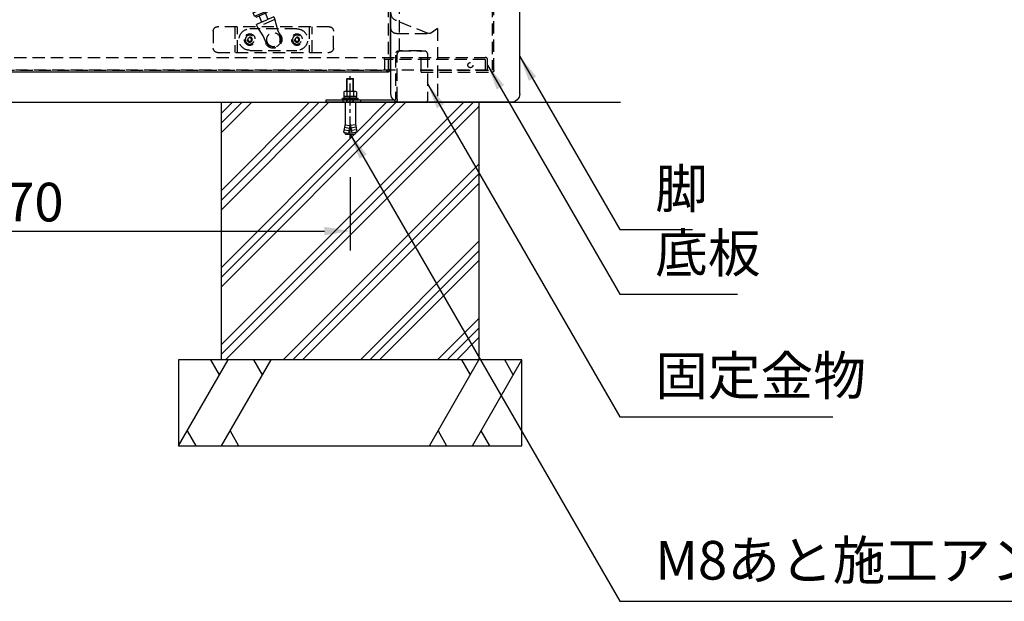
# Model space of a CAD drawing. Extents: x 0 to 6300, y 0 to 4455.
# Drawn here: x 3175 to 4322, y 919 to 1596 of the extents above; entities that cross this region are included whole.
import ezdxf

# ---------------------------------------------------------------- set-up
doc = ezdxf.new("R2010")
doc.units = 0
doc.header["$LTSCALE"] = 4.5
doc.linetypes.add('CENTER2', pattern=[28.575, 19.05, -3.175, 3.175, -3.175])
doc.linetypes.add('HIDDEN2', pattern=[4.7625, 3.175, -1.5875])
doc.layers.get('DEFPOINTS').update_dxf_attribs({"linetype": 'CONTINUOUS'})
for name, color, linetype in [('P003', 231, 'CONTINUOUS'), ('P004', 41, 'CONTINUOUS'), ('P005', 91, 'CONTINUOUS'), ('P007', 191, 'CONTINUOUS'), ('P011', 151, 'CONTINUOUS'), ('P019', 71, 'CONTINUOUS'), ('P903', 225, 'CONTINUOUS'), ('P904', 45, 'CONTINUOUS'), ('P905', 95, 'CONTINUOUS'), ('P907', 195, 'CONTINUOUS'), ('P911', 155, 'CONTINUOUS'), ('P915', 115, 'CONTINUOUS'), ('P919', 75, 'CONTINUOUS'), ('P920', 125, 'CONTINUOUS'), ('P_1CENTER', 2, 'CONTINUOUS'), ('P_2DIM', 6, 'CONTINUOUS'), ('P_7THICK', 7, 'CONTINUOUS')]:
    doc.layers.add(name, color=color, linetype=linetype)
doc.styles.add('BIGFONT', font='simplex.shx', dxfattribs={"bigfont": 'bigfont.shx'})
doc.dimstyles.new('DIMBIGFONT$0', dxfattribs={"dimscale": 15, "dimtxt": 3, "dimasz": 2, "dimexe": 1.5, "dimexo": 3, "dimgap": 0.75, "dimtad": 1, "dimdec": 1, "dimdsep": 46, "dimtxsty": 'BIGFONT', "dimsah": 1, "dimcen": 0, "dimclrt": 230, "dimadec": 1, "dimazin": 2, "dimtfac": 0.6, "dimtdec": 1, "dimtofl": 0, "dimtmove": 2, "dimatfit": 3, "dimfxl": 0, "dimtvp": 1, "dimtolj": 1, "dimarcsym": 0})
doc.dimstyles.new('DIMBIGFONT$7', dxfattribs={"dimscale": 15, "dimtxt": 3, "dimasz": 2, "dimexe": 1.5, "dimexo": 3, "dimgap": 0.75, "dimtad": 1, "dimdec": 1, "dimdsep": 46, "dimtxsty": 'BIGFONT', "dimsah": 1, "dimcen": 0, "dimclrt": 230, "dimadec": 1, "dimazin": 2, "dimtfac": 0.6, "dimtdec": 1, "dimtofl": 0, "dimtmove": 0, "dimatfit": 3, "dimfxl": 0, "dimtvp": 1, "dimtolj": 1, "dimarcsym": 0})

# ---------------------------------------------------------------- blocks, each defined once
blk = doc.blocks.new('A$C5B0DF772')
at = {"layer": 'P915', "linetype": 'HIDDEN2'}
for p, q in [((0, 12.24), (0, 0)), ((2.76, 12.24), (2.3, 12.24)), ((2.3, 0), (2.3, 12.24)), ((2.76, 15), (1087.24, 15)), ((2.76, 12.7), (2.76, 12.24)), ((120, 12.7), (2.76, 12.7)), ((120, 15), (120, 12.24)), ((120, 0), (120, 12.24)), ((970, 12.24), (970, 15)), ((1087.24, 12.7), (970, 12.7)), ((970, 12.24), (970, 0)), ((1087.24, 12.24), (1087.24, 12.7)), ((1087.7, 12.24), (1087.24, 12.24)), ((1087.7, 0), (1087.7, 12.24)), ((1090, 0), (1090, 12.24)), ((1090, 0), (0, 0))]:
    blk.add_line(p, q, dxfattribs=at)
for centre in [(20, 6), (1070, 6)]:
    blk.add_circle(centre, 3, dxfattribs=at)
for centre, radius, start, end in [((2.76, 12.24), 2.76, 90, 180), ((2.76, 12.24), 0.46, 90, 180), ((1087.24, 12.24), 2.76, 0, 90), ((1087.24, 12.24), 0.46, 0, 90)]:
    blk.add_arc(centre, radius, start, end, dxfattribs=at)
blk = doc.blocks.new('A$C5B0E2AF8')
at = {"layer": 'P003'}
for p, q in [((10, 335), (140, 335)), ((0, 10), (0, 325)), ((150, 10), (150, 325)), ((10, 0), (140, 0))]:
    blk.add_line(p, q, dxfattribs=at)
for centre, start, end in [((10, 325), 90, 180), ((140, 325), 0, 90), ((10, 10), 180, 270), ((140, 10), 270, 0)]:
    blk.add_arc(centre, 10, start, end, dxfattribs=at)
at = {"layer": 'P903', "linetype": 'HIDDEN2'}
for p, q in [((106.5, 80), (143.5, 95.1)), ((95.9, 85.8), (95.9, 0)), ((95.9, 85.8), (102.9, 81)), ((143.5, 80), (106.5, 80))]:
    blk.add_line(p, q, dxfattribs=at)
for centre, major_axis, ratio, start_param, end_param in [((140, 103.8), (10, 0), 0.92582, 5.073756, 6.283185), ((110, 91.5), (-7.1, -10.5), 0.671875, 0, 0.424031), ((140, 91.5), (-7.1, 10.5), 0.671875, 2.717562, 3.141593), ((140, 91.5), (-7.1, 10.5), 0.671875, 2.717562, 3.141593), ((140, 85.8), (10, 0), 0.671875, 5.497787, 6.283185)]:
    blk.add_ellipse(centre, major_axis=major_axis, ratio=ratio, start_param=start_param, end_param=end_param, dxfattribs=at)
blk = doc.blocks.new('A$C5B0E45D9')
at = {"layer": 'P007'}
for p, q in [((27.7, 322), (27.7, 300)), ((30, 300), (30, 322)), ((30.5, 300), (30.5, 322))]:
    blk.add_line(p, q, dxfattribs=at)
at = {"layer": 'P907', "linetype": 'HIDDEN2'}
for p, q in [((27.7, 328.5), (27.7, 322)), ((27.7, 328.5), (30, 328.5)), ((30, 322), (30, 328.5)), ((30.5, 328.5), (110, 328.5)), ((30.5, 322), (30.5, 328.5)), ((110, 25), (110, 328.5)), ((27.7, 300), (27.7, 295)), ((30, 295), (30, 300)), ((30.5, 295), (30.5, 300)), ((0, 2.3), (0, 292.7)), ((2.3, 295), (30.5, 295)), ((2.3, 292.7), (2.3, 2.3)), ((27.7, 292.7), (2.3, 292.7)), ((30.5, 295), (30.5, 295)), ((85, 2.3), (85, 25)), ((85, 25), (110, 25)), ((85, 2.3), (2.3, 2.3)), ((85, 0), (2.3, 0)), ((85, 0), (85, 2.3))]:
    blk.add_line(p, q, dxfattribs=at)
for centre in [(70, 230), (70, 85)]:
    blk.add_circle(centre, 7, dxfattribs=at)
for centre, radius, start, end in [((2.3, 292.7), 2.3, 90, 180), ((2.3, 292.7), 0.001, 90, 180), ((27.7, 295), 2.3, 270, 359.9751), ((27.7, 295), 0.001, 270, 0), ((27.7, 295), 2.3, 359.9751, 0), ((2.3, 2.3), 2.3, 180, 270), ((2.3, 2.3), 0.001, 180, 270)]:
    blk.add_arc(centre, radius, start, end, dxfattribs=at)
blk = doc.blocks.new('A$C5B0E4E7A')
at = {"layer": 'P911', "linetype": 'HIDDEN2'}
for p, q in [((160, 311.7), (160, 307.2)), ((225, 311.7), (160, 311.7)), ((225, 307.2), (225, 311.7)), ((225, 307.2), (160, 307.2)), ((162.5, 307.2), (162.5, 304)), ((222.5, 304), (162.5, 304)), ((166, 303), (166, 304)), ((166, 303), (179, 303)), ((166.4, 301.5), (166.4, 303)), ((166.4, 301.5), (175, 301.5)), ((166.7, 296.9), (166.7, 301)), ((167.5, 301.5), (167, 301.2)), ((170, 296.9), (170, 301)), ((175, 301.5), (175, 303)), ((175.4, 301.5), (175, 301.5)), ((175.9, 301.5), (175.4, 301.5)), ((175.8, 296.9), (175.8, 301)), ((175.9, 301.5), (175.9, 303)), ((175.9, 301.5), (178.6, 301.5)), ((177.5, 301.5), (178, 301.2)), ((178.3, 296.9), (178.3, 301)), ((178.6, 301.5), (178.6, 303)), ((179, 303), (179, 303.9)), ((179.5, 303.9), (185.1, 290.2)), ((199.9, 290.2), (205.5, 304)), ((206, 303), (206, 304)), ((206, 303), (219, 303)), ((206.4, 301.5), (206.4, 303)), ((206.4, 301.5), (215, 301.5)), ((207.2, 296.9), (207.2, 301)), ((207.5, 301.5), (207.5, 301.4)), ((207.8, 296.9), (207.8, 301)), ((213.1, 296.9), (213.1, 301)), ((215, 301.5), (215, 303)), ((215.4, 301.5), (215, 301.5)), ((215.9, 301.5), (215.4, 301.5)), ((215.9, 301.5), (215.9, 303)), ((215.9, 301.5), (218.6, 301.5)), ((217.5, 301.5), (217.5, 301.4)), ((217.8, 296.9), (217.8, 301)), ((218.6, 301.5), (218.6, 303)), ((219, 303), (219, 304)), ((222.5, 304), (222.5, 307.2)), ((167.5, 296.5), (167, 296.8)), ((167.5, 296.5), (168.4, 296.5)), ((168.4, 296.5), (172.9, 296.5)), ((172.9, 296.5), (177, 296.5)), ((180.8, 289), (174.3, 279)), ((177, 296.5), (177.5, 296.5)), ((177.5, 296.5), (178, 296.8)), ((184.3, 296.8), (180.8, 289)), ((197.3, 281.8), (200.7, 289.5)), ((207.5, 296.5), (210.4, 296.5)), ((207.5, 296.5), (207.5, 296.5)), ((207.5, 296.5), (207.5, 296.5)), ((210.4, 296.5), (215.4, 296.5)), ((215.4, 296.5), (217.5, 296.5)), ((217.5, 296.5), (217.5, 296.5)), ((172.8, 275.6), (174, 278.6)), ((172.8, 275.6), (192.9, 266.8)), ((174.3, 279), (174, 278.6)), ((194.2, 269.7), (174, 278.6)), ((194.3, 270.2), (197.3, 281.8)), ((83.3, 67.4), (173.1, 271.4)), ((99.7, 60.2), (189.6, 264.1)), ((173.5, 272.6), (173, 271.7)), ((189.9, 264.3), (173, 271.7)), ((173.1, 271.4), (173, 271.7)), ((189.6, 264.1), (173.1, 271.4)), ((178.3, 273.2), (173.5, 272.6)), ((190.1, 265.3), (173.5, 272.6)), ((187.4, 269.2), (190.1, 265.3)), ((194.2, 269.7), (192.9, 266.8)), ((194.2, 269.7), (194.3, 270.2)), ((77.8, 55.1), (82.5, 65.8)), ((99, 58.5), (82.5, 65.8)), ((99.7, 60.2), (83.3, 67.4)), ((94.3, 47.8), (99, 58.5)), ((75.3, 49.4), (77.1, 53.4)), ((91.8, 42.2), (75.3, 49.4)), ((75.6, 47.4), (76.3, 49)), ((90.1, 41), (75.6, 47.4)), ((93.6, 46.2), (77.1, 53.4)), ((94.3, 47.8), (77.8, 55.1)), ((91.8, 42.2), (93.6, 46.2)), ((68.2, 38), (65.2, 26.4)), ((68.2, 38), (68.3, 38.5)), ((69.6, 41.4), (68.3, 38.5)), ((68.3, 38.5), (88.5, 29.6)), ((69.6, 41.4), (77.6, 37.9)), ((76, 38.6), (79.2, 45.8)), ((81.7, 36.1), (77.6, 37.9)), ((81.7, 36.1), (89.7, 32.5)), ((83.3, 35.4), (86.5, 42.6)), ((90.1, 41), (90.8, 42.6)), ((0, 5), (0, 25)), ((5, 30), (135, 30)), ((25, 0), (25, 30)), ((28.2, 30), (28.2, 0)), ((42.5, 27.5), (97.5, 27.5)), ((65.2, 26.4), (61.8, 18.6)), ((81.7, 19.2), (88.2, 29.2)), ((88.5, 29.6), (88.2, 29.2)), ((88.5, 29.6), (89.7, 32.5)), ((111.8, 0), (111.8, 30)), ((115, 30), (115, 0)), ((140, 25), (140, 5)), ((40.4, 14), (40.6, 16.3)), ((42.3, 12.7), (40.4, 14)), ((40.6, 16.3), (42.7, 17.3)), ((44.4, 13.7), (42.3, 12.7)), ((42.7, 17.3), (44.6, 16)), ((44.6, 16), (44.4, 13.7)), ((78.2, 11.4), (81.7, 19.2)), ((95.3, 14.2), (95.7, 16.5)), ((97.1, 12.7), (95.3, 14.2)), ((95.7, 16.5), (97.9, 17.3)), ((99.3, 13.5), (97.1, 12.7)), ((97.9, 17.3), (99.7, 15.8)), ((99.7, 15.8), (99.3, 13.5)), ((135, 0), (5, 0)), ((97.5, 2.5), (42.5, 2.5))]:
    blk.add_line(p, q, dxfattribs=at)
for centre, radius in [((192.5, 293.2), 4.25), ((70, 15), 8), ((42.5, 15), 6.5), ((42.5, 15), 5.25), ((42.5, 15), 3), ((97.5, 15), 6.5), ((97.5, 15), 5.25), ((97.5, 15), 3)]:
    blk.add_circle(centre, radius, dxfattribs=at)
for centre, radius, start, end in [((192.5, 293.2), 9, 336.2316, 156.2316), ((167.5, 296), 0.5, 5.7392, 90), ((172.5, 296.5), 4.5, 185.7392, 354.2608), ((177.5, 296), 0.5, 90, 174.2608), ((192.5, 293.2), 10, 165.1595, 14.8405), ((192.5, 293.2), 8, 202.0294, 337.9706), ((207.5, 296), 0.5, 5.7392, 90), ((212.5, 296.5), 4.5, 185.7392, 354.2608), ((217.5, 296), 0.5, 90, 174.2608), ((83.1, 66.5), 0.9, 246.2316, 66.2316), ((99.2, 59.4), 0.9, 66.2316, 246.2316), ((77.6, 54.2), 0.9, 246.2316, 66.2316), ((93.7, 47.1), 0.9, 66.2316, 246.2316), ((5, 25), 5, 90, 180), ((42.5, 15), 12.5, 90, 270), ((97.5, 15), 12.5, 270, 90), ((135, 25), 5, 0, 90), ((70, 15), 10, 130.3897, 2.0735), ((70, 15), 9, 156.2316, 336.2316), ((5, 5), 5, 180, 270), ((135, 5), 5, 270, 0)]:
    blk.add_arc(centre, radius, start, end, dxfattribs=at)
for points, weights in [([(168.4, 301.5), (167.6, 301.5), (166.7, 301)], [1, 1.0379548493, 1]), ([(166.7, 301), (166.9, 301.1), (167, 301.2)], [1, 1.00649997043, 1.01077363163]), ([(170, 301), (169.2, 301.5), (168.4, 301.5)], [1, 1.0379548493, 1]), ([(172.9, 301.5), (171.6, 301.5), (170, 301)], [1, 1.0379548493, 1]), ([(175.8, 301), (174.3, 301.5), (172.9, 301.5)], [1, 1.0379548493, 1]), ([(177, 301.5), (176.5, 301.5), (175.8, 301)], [1, 1.0379548493, 1]), ([(178.3, 301), (177.6, 301.5), (177, 301.5)], [1, 1.0379548493, 1]), ([(207.5, 301.5), (207.4, 301.5), (207.2, 301)], [1, 1.0379548493, 1]), ([(207.8, 301), (207.7, 301.5), (207.5, 301.5)], [1, 1.0379548493, 1]), ([(210.4, 301.5), (209.2, 301.5), (207.8, 301)], [1, 1.0379548493, 1]), ([(213.1, 301), (211.7, 301.5), (210.4, 301.5)], [1, 1.0379548493, 1]), ([(215.4, 301.5), (214.3, 301.5), (213.1, 301)], [1, 1.0379548493, 1]), ([(217.8, 301), (216.5, 301.5), (215.4, 301.5)], [1, 1.0379548493, 1]), ([(217.5, 301.4), (217.6, 301.4), (217.8, 301)], [1.01114483426, 1.03116932335, 1]), ([(166.7, 296.9), (167.6, 296.5), (168.4, 296.5)], [1, 1.0379548493, 1]), ([(167, 296.8), (166.9, 296.8), (166.7, 296.9)], [1.01077363163, 1.00649997043, 1]), ([(168.4, 296.5), (169.2, 296.5), (170, 296.9)], [1, 1.0379548493, 1]), ([(170, 296.9), (171.6, 296.5), (172.9, 296.5)], [1, 1.0379548493, 1]), ([(172.9, 296.5), (174.3, 296.5), (175.8, 296.9)], [1, 1.0379548493, 1]), ([(175.8, 296.9), (176.5, 296.5), (177, 296.5)], [1, 1.0379548493, 1]), ([(177, 296.5), (177.6, 296.5), (178.3, 296.9)], [1, 1.0379548493, 1]), ([(207.2, 296.9), (207.4, 296.5), (207.5, 296.5)], [1, 1.0379548493, 1]), ([(207.5, 296.5), (207.7, 296.5), (207.8, 296.9)], [1, 1.0379548493, 1]), ([(207.8, 296.9), (209.2, 296.5), (210.4, 296.5)], [1, 1.0379548493, 1]), ([(210.4, 296.5), (211.7, 296.5), (213.1, 296.9)], [1, 1.0379548493, 1]), ([(213.1, 296.9), (214.3, 296.5), (215.4, 296.5)], [1, 1.0379548493, 1]), ([(215.4, 296.5), (216.5, 296.5), (217.8, 296.9)], [1, 1.0379548493, 1]), ([(217.8, 296.9), (217.6, 296.5), (217.5, 296.5)], [1, 1.03116932335, 1.01114483426])]:
    blk.add_rational_spline(points, weights, degree=2, dxfattribs=at)
blk = doc.blocks.new('A$C5B0E887E')
at = {"layer": 'P920'}
for p, q in [((5, 69.5), (5.5, 70)), ((5, 55.4), (5, 69.5)), ((5, 69.5), (13, 69.5)), ((5.5, 55.4), (5.5, 70)), ((5.5, 70), (12.5, 70)), ((12.5, 55.4), (12.5, 70)), ((12.5, 70), (13, 69.5)), ((13, 55.4), (13, 69.5)), ((0, 46.9), (18, 46.9)), ((0, 45.3), (0, 46.9)), ((3.4, 55.4), (1.5, 54.3)), ((1.5, 54.3), (1.5, 48.9)), ((16.5, 48.9), (1.5, 48.9)), ((1.5, 48.9), (16.5, 48.9)), ((1.5, 48.9), (1.5, 46.9)), ((1.5, 46.9), (16.5, 46.9)), ((5.2, 54.3), (3.4, 55.4)), ((3.4, 55.4), (14.6, 55.4)), ((9, 55.4), (5.2, 54.3)), ((5.2, 54.3), (5.2, 48.9)), ((9, 48.9), (7.9, 46.9)), ((12.8, 54.3), (9, 55.4)), ((14.6, 55.4), (12.8, 54.3)), ((12.8, 54.3), (12.8, 48.9)), ((14.6, 55.4), (16.5, 54.3)), ((16.5, 54.3), (16.5, 48.9)), ((16.5, 46.9), (16.5, 48.9)), ((18, 46.9), (18, 45.3)), ((18, 45.3), (0, 45.3)), ((3, 42.3), (3, 17.3)), ((3, 42.3), (15, 42.3)), ((5, 42.3), (5, 45.3)), ((5.5, 42.3), (5.5, 45.3)), ((12.5, 42.3), (12.5, 45.3)), ((13, 42.3), (13, 45.3)), ((15, 42.3), (15, 17.3)), ((3, 17.3), (1.3, 7.4)), ((2.3, 13.3), (8.1, 12.2)), ((2.8, 16.2), (8.6, 15.2)), ((9, 17.3), (7.1, 6.3)), ((9, 17.3), (10.9, 6.3)), ((15.2, 16.2), (9.4, 15.2)), ((15.7, 13.3), (9.9, 12.2)), ((15, 17.3), (16.7, 7.4)), ((1.3, 7.4), (7.1, 6.3)), ((1.8, 10.3), (7.6, 9.3)), ((3.1, 7), (3, 6.2)), ((3.9, 5), (14.1, 5)), ((16.2, 10.3), (10.4, 9.3)), ((16.7, 7.4), (10.9, 6.3)), ((14.9, 7), (15, 6.2))]:
    blk.add_line(p, q, dxfattribs=at)
for centre, start, end in [((3.9, 6), 170, 270), ((14.1, 6), 270, 10)]:
    blk.add_arc(centre, 1, start, end, dxfattribs=at)
at = {"layer": 'P_1CENTER', "linetype": 'CENTER2', "ltscale": 0.3}
blk.add_line((9, 0), (9, 75), dxfattribs=at)
blk = doc.blocks.new('*D64')
at = {"layer": 'DEFPOINTS', "color": 0}
for p in [(2790.3, 1457.7), (3560.3, 1457.7), (3560.3, 1350)]:
    blk.add_point(p, dxfattribs=at)
at = {"layer": 'P_2DIM', "color": 0, "lineweight": -2}
for p, q in [((2790.3, 1412.7), (2790.3, 1327.5)), ((3560.3, 1412.7), (3560.3, 1327.5)), ((2820.3, 1350), (3530.3, 1350))]:
    blk.add_line(p, q, dxfattribs=at)
at = {"layer": 'P_2DIM', "color": 0}
for points in [[(2820.3, 1355), (2820.3, 1345), (2790.3, 1350)], [(3530.3, 1355), (3530.3, 1345), (3560.3, 1350)]]:
    blk.add_solid(points, dxfattribs=at)
at = {"layer": 'P_2DIM', "color": 230, "insert": (3175.3, 1383.8), "char_height": 45, "attachment_point": 5, "style": 'BIGFONT'}
blk.add_mtext('\\A1;770', dxfattribs=at)

msp = doc.modelspace()

# ---------------------------------------------------------------- hatches: boundary and pattern name
at = {"layer": 'P919'}
h = msp.add_hatch(dxfattribs=at)
h.set_pattern_fill('PLAST', color=256, scale=10, angle=45, style=0)
h.set_pattern_definition([(45, (7015.18, 579.5), (-44.9013, 44.9013), []), (45, (7009.565, 585.116), (-44.9013, 44.9013), []), (45, (7003.95, 590.73), (-44.9013, 44.9013), [])])
edge = h.paths.add_edge_path()
edge.add_line((3710.28, 1500), (3647.91, 1500))
edge.add_line((3647.91, 1500), (3647.91, 1500))
edge.add_ellipse((3647.91, 1503.6), major_axis=(0, -3.6), ratio=0.7071068, start_angle=0, end_angle=0.0013, ccw=False)
edge.add_line((3647.91, 1500), (3566.28, 1500))
edge.add_line((3566.28, 1500), (3566.28, 1475))
edge.add_line((3566.28, 1475), (3568.02, 1465.11))
edge.add_line((3568.02, 1465.11), (3566.17, 1464.78))
edge.add_line((3566.17, 1464.78), (3566.32, 1463.92))
edge.add_arc((3565.34, 1463.75), 1, -90, 10, ccw=False)
edge.add_line((3565.34, 1462.75), (3555.22, 1462.75))
edge.add_arc((3555.22, 1463.75), 1, 170, 270, ccw=False)
edge.add_line((3554.24, 1463.92), (3554.39, 1464.78))
edge.add_line((3554.39, 1464.78), (3552.54, 1465.11))
edge.add_line((3552.54, 1465.11), (3554.28, 1475))
edge.add_line((3554.28, 1475), (3554.28, 1500))
edge.add_line((3554.28, 1500), (3532.32, 1500))
edge.add_line((3532.32, 1500), (3410.28, 1500))
edge.add_line((3410.28, 1500), (3410.28, 1200))
edge.add_line((3410.28, 1200), (3710.28, 1200))
edge.add_line((3710.28, 1200), (3710.28, 1500))

# ---------------------------------------------------------------- linework, layer by layer
at = {"layer": 'P004'}
for p, q in [((3606.78, 1855), (3606.78, 1537.76)), ((3607.78, 1567.5), (3606.78, 1567.5)), ((3607.78, 1557.8), (3606.78, 1557.8)), ((3602.85, 1537.76), (3604.48, 1537.76)), ((3604.02, 1537.3), (3602.85, 1537.3)), ((3604.02, 1537.3), (3604.02, 1535)), ((3606.78, 1537.76), (3604.48, 1537.76)), ((3604.02, 1535), (2746.54, 1535))]:
    msp.add_line(p, q, dxfattribs=at)
for points, knots in [([(3602.39, 1535), (3602.55, 1535), (3602.71, 1535.54), (3602.79, 1536.38), (3602.83, 1536.8), (3602.85, 1537.28), (3602.85, 1537.76)], [-1.5707963, -1.5707963, -1.5707963, -1.5707963, -0.5246611, -0.5246611, -0.5246611, 0, 0, 0, 0]), ([(3606.78, 1537.76), (3606.78, 1536.8), (3606.24, 1535.85), (3605.4, 1535.37), (3604.98, 1535.13), (3604.5, 1535), (3604.02, 1535)], [0, 0, 0, 0, 1.0461352, 1.0461352, 1.0461352, 1.5707963, 1.5707963, 1.5707963, 1.5707963])]:
    msp.add_open_spline(points, degree=3, knots=knots, dxfattribs=at)
msp.add_open_spline([(3604.02, 1537.3), (3604.26, 1537.3), (3604.48, 1537.52), (3604.48, 1537.76)], degree=3, dxfattribs=at)
at = {"layer": 'P005'}
for p, q in [((3607.78, 1552.3), (3606.78, 1552.3)), ((3607.78, 1550), (3606.78, 1550)), ((3607.78, 1537.3), (3606.74, 1537.3))]:
    msp.add_line(p, q, dxfattribs=at)
at = {"layer": 'P011'}
for p, q in [((3532.32, 1500), (3532.32, 1503)), ((3532.32, 1503), (3610.64, 1503)), ((3647.91, 1500), (3532.32, 1500))]:
    msp.add_line(p, q, dxfattribs=at)
at = {"layer": 'P011', "extrusion": (0, 0, -1)}
msp.add_ellipse((3612.56, 1503.6), major_axis=(0, -3.6), ratio=0.7071068, start_param=5.643712, end_param=6.2831853, dxfattribs=at)
at = {"layer": 'P019'}
for points in [[(3410.28, 1500), (3710.28, 1500), (3710.28, 1200), (3410.28, 1200)], [(3360.28, 1100), (3760.28, 1100), (3760.28, 1200), (3360.28, 1200)]]:
    msp.add_lwpolyline(points, close=True, dxfattribs=at)
at = {"layer": 'P904', "linetype": 'HIDDEN2'}
for p, q in [((3604.48, 1827.66), (3604.48, 1537.76)), ((2747.71, 1537.3), (3602.85, 1537.3))]:
    msp.add_line(p, q, dxfattribs=at)
at = {"layer": 'P911', "linetype": 'HIDDEN2'}
for p, q in [((3616.52, 1560), (3646.92, 1560)), ((3612.98, 1555), (3612.98, 1503.6)), ((3615.1, 1503.6), (3615.1, 1555)), ((3650.46, 1555), (3650.46, 1503.6)), ((3551.83, 1503), (3551.83, 1500)), ((3572.31, 1503), (3572.31, 1500)), ((3610.64, 1503), (3612.56, 1503))]:
    msp.add_line(p, q, dxfattribs=at)
at = {"layer": 'P911', "linetype": 'HIDDEN2', "extrusion": (0, 0, -1)}
for centre, major_axis, start_param, end_param in [((3616.52, 1555), (0, 5), 5.3067748, 6.2831853), ((3618.64, 1555), (0, 5), 4.712389, 6.2831853), ((3646.92, 1555), (0, 5), 0, 1.5707963), ((3612.56, 1503.6), (0, -0.6), 4.712389, 6.2831853), ((3612.56, 1503.6), (0, -3.6), 4.712389, 5.643712), ((3647.91, 1503.6), (0, -3.6), 4.712389, 6.2831853)]:
    msp.add_ellipse(centre, major_axis=major_axis, ratio=0.7071068, start_param=start_param, end_param=end_param, dxfattribs=at)
at = {"layer": 'P919'}
for p, q in [((3360.28, 1100), (3418.02, 1200)), ((3408.02, 1182.68), (3398.02, 1200)), ((3410.28, 1100), (3468.02, 1200)), ((3458.02, 1182.68), (3448.02, 1200)), ((3652.55, 1100), (3710.28, 1200)), ((3700.28, 1182.68), (3690.28, 1200)), ((3702.55, 1100), (3760.28, 1200)), ((3750.28, 1182.68), (3740.28, 1200)), ((3370.28, 1117.32), (3380.28, 1100)), ((3420.28, 1117.32), (3430.28, 1100)), ((3662.55, 1117.32), (3672.55, 1100)), ((3712.55, 1117.32), (3722.55, 1100))]:
    msp.add_line(p, q, dxfattribs=at)
at = {"layer": 'P_7THICK'}
msp.add_line((2475.28, 1500), (3875.28, 1500), dxfattribs=at)

# ---------------------------------------------------------------- block references
at = {"layer": 'P003', "xscale": -1}
msp.add_blockref('A$C5B0E2AF8', (3757.78, 1500), dxfattribs=at)
at = {"layer": 'P905'}
msp.add_blockref('A$C5B0DF772', (2630.28, 1537.3), dxfattribs=at)
at = {"layer": 'P907', "xscale": -1}
msp.add_blockref('A$C5B0E45D9', (3727.78, 1535), dxfattribs=at)
at = {"layer": 'P911', "xscale": -1}
msp.add_blockref('A$C5B0E4E7A', (3540.78, 1558.04), dxfattribs=at)
at = {"layer": 'P920'}
msp.add_blockref('A$C5B0E887E', (3551.28, 1457.75), dxfattribs=at)

# ---------------------------------------------------------------- texts
at = {"layer": 'P_2DIM', "color": 230, "char_height": 45, "attachment_point": 7, "style": 'BIGFONT'}
for s, insert in [('脚', (3915.53, 1362.94)), ('底板', (3915.53, 1287.93)), ('固定金物', (3915.53, 1145.12)), ('M8あと施工アンカー（SUS）', (3915.53, 930.13))]:
    msp.add_mtext(s, dxfattribs=dict(at, insert=insert))

# ---------------------------------------------------------------- dimensions: what is measured, and where the dimension line sits
at = {"layer": 'P_2DIM'}
dim = msp.add_linear_dim(base=(3560.28, 1350), p1=(2790.28, 1457.75), p2=(3560.28, 1457.75), dimstyle='DIMBIGFONT$0', override={"dimdec": 1, "dimtofl": 1}, dxfattribs=at)
dim.commit()
dim.dimension.update_dxf_attribs({"geometry": '*D64', "text_midpoint": (3175.28, 1383.75)})

# ---------------------------------------------------------------- leaders
at = {"layer": 'P_2DIM', "annotation_type": 0, "has_hookline": 1, "hookline_direction": 0}
for points, text_width in [([(3757.78, 1553.48), (3874.28, 1351.69), (3904.28, 1351.69)], 43.29), ([(3720.28, 1543.42), (3874.28, 1276.68), (3904.28, 1276.68)], 96), ([(3650.46, 1521.54), (3874.28, 1133.87), (3904.28, 1133.87)], 207), ([(3560.28, 1462.75), (3874.28, 918.88), (3904.28, 918.88)], 758.57)]:
    msp.add_leader(points, dimstyle='DIMBIGFONT$7', dxfattribs=dict(at, text_width=text_width))

doc.saveas('drawing.dxf')
